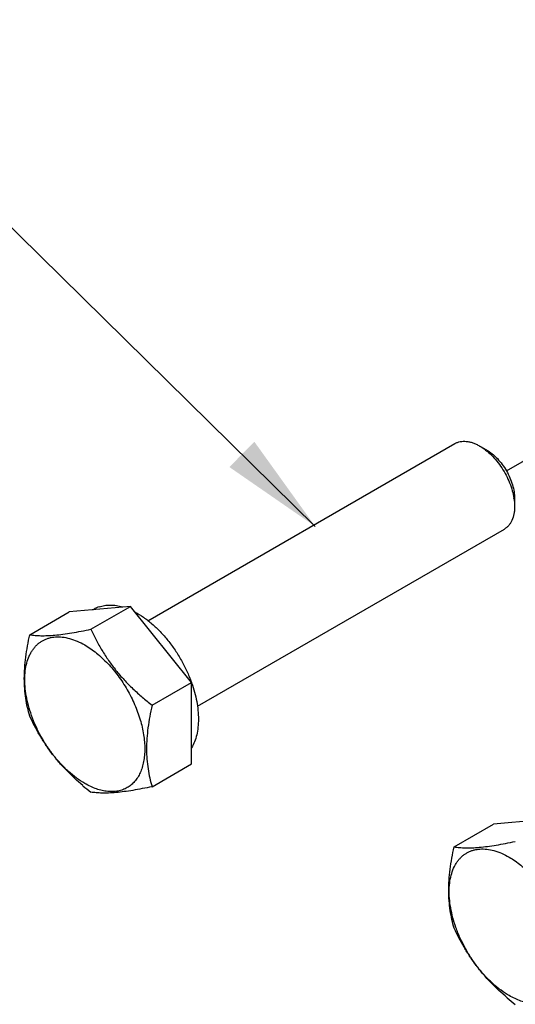
# Paper-space layout '02088-1033_1_2' of a CAD drawing. Units: inches. Extents: x 0 to 34, y 0 to 22.
# Drawn here: x 15.1 to 15.8, y 1.9 to 3.2 of the extents above; entities that cross this region are included whole.
import ezdxf

# ---------------------------------------------------------------- set-up
doc = ezdxf.new("R2010")
doc.units = ezdxf.units.IN
doc.header["$LTSCALE"] = 1.87
doc.header["$MEASUREMENT"] = 0
doc.linetypes.add('DASHED', pattern=[0.2, 0.1, -0.1])
doc.layers.get('0').update_dxf_attribs({"linetype": 'CONTINUOUS'})
doc.layers.add('02___PRT_ALL_AXES', color=7, linetype='CONTINUOUS')
doc.styles.get("Standard").update_dxf_attribs({"font": 'txt', "width": 0.8})
doc.dimstyles.get("Standard").update_dxf_attribs({"dimtxt": 0.14, "dimasz": 0.13, "dimexe": 0.18, "dimexo": 0.0625, "dimgap": 0.09, "dimtad": 0, "dimtih": 1, "dimtoh": 1, "dimdec": 3, "dimzin": 4, "dimdsep": 46, "dimtxsty": 'STANDARD', "dimblk": '_FILLED', "dimblk1": '_FILLED', "dimblk2": '_FILLED', "dimcen": 0.09, "dimadec": 0, "dimazin": 0, "dimtol": 1, "dimtp": 0.001, "dimtm": 0.001, "dimtfac": 1, "dimtdec": 3, "dimtofl": 0, "dimtmove": 0, "dimatfit": 3, "dimldrblk": '_FILLED', "dimfxl": 1, "dimtolj": 1, "dimtzin": 4, "dimarcsym": 0})

# ---------------------------------------------------------------- blocks, each defined once
blk = doc.blocks.new('_FILLED')
at = {"color": 0, "linetype": 'BYBLOCK'}
blk.add_solid([(0, 0), (-1, 0.1731), (-1, -0.1731)], dxfattribs=at)

psp = doc.layouts.new('02088-1033_1_2')

# ---------------------------------------------------------------- linework, layer by layer
at = {"color": 4, "linetype": 'DASHED'}
psp.add_line((15.7478, 2.6232), (15.9741, 2.7538), dxfattribs=at)
at = {"color": 7, "linetype": 'CONTINUOUS'}
for p, q in [((15.7229, 2.6495), (15.714, 2.6546)), ((15.7582, 2.5883), (15.7582, 2.5781)), ((15.1449, 2.4158), (15.1948, 2.4446)), ((15.2222, 2.4227), (15.2721, 2.4515)), ((15.2995, 2.3266), (15.3494, 2.3554)), ((15.2995, 2.2235), (15.3494, 2.2523)), ((15.6818, 2.1473), (15.7317, 2.1761))]:
    psp.add_line(p, q, dxfattribs=at)
for centre, radius, start, end in [((15.6821, 2.5768), 0.0761, 8.6649, 8.8321), ((15.4604, 2.5188), 0.3849, 229.8223, 231.753), ((15.9973, 2.2503), 0.3849, 229.8223, 231.753)]:
    psp.add_arc(centre, radius, start, end, dxfattribs=at)
for points, knots in [([(15.6828, 2.6577), (15.6838, 2.6583), (15.686, 2.6594), (15.6895, 2.6603), (15.6932, 2.6607), (15.6972, 2.6606), (15.7013, 2.6599), (15.7055, 2.6587), (15.7098, 2.6569), (15.7126, 2.6555), (15.714, 2.6546)], [0, 0, 0, 0, 0.108014, 0.218061, 0.332001, 0.451357, 0.57728, 0.7105, 0.851398, 1, 1, 1, 1]), ([(15.714, 2.6546), (15.7166, 2.6531), (15.7219, 2.6496), (15.7292, 2.6431), (15.736, 2.6354), (15.7422, 2.6269), (15.7476, 2.6177), (15.7521, 2.6081), (15.7554, 2.5983), (15.7569, 2.5917), (15.7574, 2.5885)], [0, 0, 0, 0, 0.112174, 0.232385, 0.358809, 0.489196, 0.621046, 0.751774, 0.878853, 1, 1, 1, 1]), ([(15.7229, 2.6495), (15.7253, 2.6481), (15.7301, 2.6448), (15.7366, 2.6386), (15.7427, 2.6314), (15.748, 2.6232), (15.7524, 2.6146), (15.7557, 2.6057), (15.7577, 2.5969), (15.7582, 2.5911), (15.7582, 2.5883)], [0, 0, 0, 0, 0.114155, 0.237328, 0.366978, 0.500003, 0.633028, 0.762679, 0.885847, 1, 1, 1, 1]), ([(15.7574, 2.5882), (15.7575, 2.5874), (15.758, 2.584), (15.7582, 2.5806), (15.7582, 2.5781)], [0, 0, 0, 0, 0.258117, 1, 1, 1, 1]), ([(15.7582, 2.5781), (15.7582, 2.5765), (15.7581, 2.5733), (15.7573, 2.5673), (15.7556, 2.5618), (15.7531, 2.5571), (15.7509, 2.554), (15.7483, 2.5515), (15.7463, 2.5501), (15.7453, 2.5495)], [0, 0, 0, 0, 0.148594, 0.28963, 0.548432, 0.667838, 0.781837, 0.891938, 1, 1, 1, 1]), ([(15.1449, 2.4158), (15.1471, 2.4155), (15.1517, 2.4149), (15.1592, 2.4145), (15.1676, 2.4146), (15.1769, 2.4153), (15.1872, 2.4164), (15.1983, 2.4181), (15.21, 2.4202), (15.2181, 2.4219), (15.2222, 2.4227)], [0, 0, 0, 0, 0.085705, 0.181162, 0.288197, 0.407973, 0.540519, 0.684672, 0.838523, 1, 1, 1, 1]), ([(15.2222, 2.4227), (15.2243, 2.4182), (15.2287, 2.4092), (15.2361, 2.3959), (15.2445, 2.383), (15.2538, 2.3705), (15.2641, 2.3586), (15.2752, 2.3473), (15.2871, 2.3366), (15.2953, 2.3299), (15.2995, 2.3266)], [0, 0, 0, 0, 0.120365, 0.242148, 0.365485, 0.490363, 0.616588, 0.743829, 0.87173, 1, 1, 1, 1]), ([(15.1449, 2.3128), (15.1438, 2.3164), (15.1418, 2.3239), (15.1396, 2.3355), (15.1383, 2.3477), (15.1378, 2.3605), (15.1383, 2.3738), (15.1397, 2.3876), (15.1419, 2.4017), (15.1438, 2.4111), (15.1449, 2.4158)], [0, 0, 0, 0, 0.109079, 0.222012, 0.339595, 0.46238, 0.590429, 0.72327, 0.860092, 1, 1, 1, 1]), ([(15.1471, 2.3137), (15.1456, 2.3178), (15.143, 2.326), (15.1403, 2.3383), (15.1387, 2.3503), (15.1384, 2.3617), (15.1393, 2.3723), (15.1414, 2.3821), (15.1443, 2.3894), (15.1471, 2.3946), (15.1495, 2.3981), (15.1522, 2.4013), (15.1551, 2.4042), (15.1583, 2.4066), (15.1617, 2.4087), (15.1653, 2.4104), (15.1691, 2.4117), (15.1731, 2.4126), (15.1787, 2.4133), (15.1862, 2.4131), (15.1955, 2.4112), (15.2051, 2.4078), (15.2113, 2.4046), (15.2144, 2.4028)], [0, 0, 0, 0, 0.082456, 0.161918, 0.237693, 0.309235, 0.376208, 0.438527, 0.49643, 0.52393, 0.550593, 0.576559, 0.601993, 0.627079, 0.652016, 0.677005, 0.70225, 0.72794, 0.754253, 0.809268, 0.868277, 0.931827, 1, 1, 1, 1]), ([(15.2144, 2.4028), (15.217, 2.4013), (15.2221, 2.3981), (15.2294, 2.3926), (15.2366, 2.3863), (15.2436, 2.3794), (15.2503, 2.3718), (15.2589, 2.361), (15.2684, 2.3464), (15.2778, 2.3278), (15.2848, 2.3087), (15.2886, 2.2927), (15.2901, 2.2803), (15.2904, 2.2715), (15.2901, 2.2631), (15.289, 2.2553), (15.2875, 2.2491), (15.2859, 2.2444), (15.2842, 2.2402), (15.2816, 2.2353), (15.2777, 2.23), (15.2732, 2.2256), (15.2682, 2.2221), (15.2626, 2.2195), (15.2566, 2.2178), (15.2501, 2.2171), (15.2433, 2.2173), (15.2363, 2.2185), (15.2291, 2.2206), (15.2217, 2.2236), (15.2169, 2.2262), (15.2144, 2.2276)], [0, 0, 0, 0, 0.03254, 0.066565, 0.101898, 0.138372, 0.175797, 0.21395, 0.291459, 0.368968, 0.444512, 0.51628, 0.550293, 0.582845, 0.61384, 0.643226, 0.671013, 0.684333, 0.697289, 0.722184, 0.745948, 0.768901, 0.79143, 0.813958, 0.836911, 0.860676, 0.88557, 0.91183, 0.939618, 0.969019, 1, 1, 1, 1]), ([(15.2995, 2.3266), (15.2984, 2.3218), (15.2965, 2.3124), (15.2943, 2.2983), (15.2929, 2.2846), (15.2924, 2.2712), (15.2929, 2.2584), (15.2943, 2.2462), (15.2965, 2.2346), (15.2984, 2.2271), (15.2995, 2.2235)], [0, 0, 0, 0, 0.139908, 0.27673, 0.409571, 0.53762, 0.660405, 0.777988, 0.890921, 1, 1, 1, 1]), ([(15.2121, 2.2248), (15.2048, 2.2309), (15.1943, 2.2406), (15.1815, 2.2546), (15.1726, 2.2655), (15.1646, 2.2769), (15.1549, 2.2924), (15.1487, 2.3046), (15.1449, 2.3128)], [0, 0, 0, 0, 0.256243, 0.383362, 0.509404, 0.63414, 0.757461, 1, 1, 1, 1]), ([(15.2144, 2.2276), (15.2109, 2.2296), (15.2038, 2.2343), (15.1937, 2.2426), (15.184, 2.2522), (15.1748, 2.263), (15.1664, 2.2748), (15.1589, 2.2872), (15.1523, 2.3002), (15.1487, 2.3092), (15.1471, 2.3137)], [0, 0, 0, 0, 0.110851, 0.22835, 0.351376, 0.478687, 0.6088, 0.740136, 0.871073, 1, 1, 1, 1]), ([(15.2995, 2.2235), (15.2954, 2.2226), (15.2873, 2.221), (15.2756, 2.2188), (15.2645, 2.2172), (15.2543, 2.216), (15.2449, 2.2154), (15.2365, 2.2153), (15.2291, 2.2157), (15.2244, 2.2162), (15.2222, 2.2166)], [0, 0, 0, 0, 0.161477, 0.315328, 0.459481, 0.592027, 0.711804, 0.818838, 0.914295, 1, 1, 1, 1]), ([(15.6818, 2.0443), (15.6807, 2.0479), (15.6788, 2.0554), (15.6766, 2.067), (15.6752, 2.0792), (15.6747, 2.092), (15.6752, 2.1053), (15.6766, 2.1191), (15.6788, 2.1332), (15.6807, 2.1426), (15.6818, 2.1473)], [0, 0, 0, 0, 0.109079, 0.222012, 0.339595, 0.46238, 0.590429, 0.72327, 0.860092, 1, 1, 1, 1]), ([(15.684, 2.0452), (15.6825, 2.0493), (15.68, 2.0575), (15.6772, 2.0699), (15.6756, 2.0818), (15.6753, 2.0932), (15.6762, 2.1038), (15.6783, 2.1136), (15.6812, 2.1209), (15.684, 2.1261), (15.6864, 2.1296), (15.6891, 2.1328), (15.692, 2.1357), (15.6952, 2.1381), (15.6986, 2.1402), (15.7022, 2.1419), (15.706, 2.1432), (15.71, 2.1441), (15.7157, 2.1448), (15.7232, 2.1446), (15.7324, 2.1427), (15.742, 2.1393), (15.7482, 2.1361), (15.7514, 2.1343)], [0, 0, 0, 0, 0.082456, 0.161918, 0.237693, 0.309235, 0.376208, 0.438527, 0.49643, 0.52393, 0.550593, 0.576559, 0.601993, 0.627079, 0.652016, 0.677005, 0.70225, 0.72794, 0.754253, 0.809268, 0.868277, 0.931827, 1, 1, 1, 1]), ([(15.6818, 2.1473), (15.684, 2.147), (15.6887, 2.1464), (15.6962, 2.146), (15.7045, 2.1461), (15.7139, 2.1468), (15.7241, 2.1479), (15.7352, 2.1496), (15.7469, 2.1517), (15.755, 2.1534), (15.7591, 2.1542)], [0, 0, 0, 0, 0.085705, 0.181162, 0.288197, 0.407973, 0.540519, 0.684672, 0.838523, 1, 1, 1, 1]), ([(15.7514, 2.1343), (15.7539, 2.1329), (15.759, 2.1296), (15.7663, 2.1241), (15.7735, 2.1178), (15.7805, 2.1109), (15.7872, 2.1033), (15.7958, 2.0925), (15.8054, 2.0779), (15.8147, 2.0593), (15.8218, 2.0402), (15.8255, 2.0242), (15.827, 2.0118), (15.8274, 2.003), (15.827, 1.9946), (15.8259, 1.9868), (15.8244, 1.9806), (15.8229, 1.976), (15.8211, 1.9717), (15.8185, 1.9668), (15.8146, 1.9615), (15.8102, 1.9571), (15.8051, 1.9536), (15.7995, 1.951), (15.7935, 1.9493), (15.787, 1.9486), (15.7803, 1.9488), (15.7732, 1.95), (15.766, 1.9521), (15.7586, 1.9552), (15.7538, 1.9577), (15.7514, 1.9591)], [0, 0, 0, 0, 0.03254, 0.066565, 0.101898, 0.138372, 0.175797, 0.21395, 0.291459, 0.368968, 0.444512, 0.51628, 0.550293, 0.582845, 0.61384, 0.643226, 0.671013, 0.684333, 0.697289, 0.722184, 0.745948, 0.768901, 0.79143, 0.813958, 0.836911, 0.860676, 0.88557, 0.91183, 0.939618, 0.969019, 1, 1, 1, 1]), ([(15.749, 1.9563), (15.7418, 1.9624), (15.7312, 1.9721), (15.7184, 1.9861), (15.7095, 1.997), (15.7015, 2.0084), (15.6918, 2.0239), (15.6856, 2.0361), (15.6818, 2.0443)], [0, 0, 0, 0, 0.256243, 0.383362, 0.509404, 0.63414, 0.757461, 1, 1, 1, 1]), ([(15.7514, 1.9591), (15.7478, 1.9611), (15.7407, 1.9658), (15.7306, 1.9741), (15.7209, 1.9837), (15.7117, 1.9945), (15.7033, 2.0063), (15.6958, 2.0188), (15.6893, 2.0317), (15.6856, 2.0407), (15.684, 2.0452)], [0, 0, 0, 0, 0.110851, 0.22835, 0.351376, 0.478687, 0.6088, 0.740136, 0.871073, 1, 1, 1, 1])]:
    psp.add_open_spline(points, degree=3, knots=knots, dxfattribs=at)
at = {"layer": '02___PRT_ALL_AXES', "color": 7, "linetype": 'CONTINUOUS'}
for p, q in [((15.2944, 2.4335), (15.6828, 2.6577)), ((15.3569, 2.3253), (15.7453, 2.5495)), ((15.2721, 2.4515), (15.1948, 2.4446)), ((15.2246, 2.4473), (15.2262, 2.4483)), ((15.3494, 2.3554), (15.2721, 2.4515)), ((15.3494, 2.2523), (15.3494, 2.3554)), ((15.3494, 2.3553), (15.3495, 2.355)), ((15.809, 2.1831), (15.7317, 2.1761))]:
    psp.add_line(p, q, dxfattribs=at)
for centre, radius, start, end in [((15.2446, 2.4165), 0.0367, 109.2278, 119.9912), ((15.1867, 2.2969), 0.1729, 19.732, 19.8475)]:
    psp.add_arc(centre, radius, start, end, dxfattribs=at)
for points, knots in [([(15.2325, 2.4511), (15.2347, 2.4519), (15.2394, 2.4531), (15.2468, 2.4536), (15.2546, 2.4529), (15.2598, 2.4517), (15.2625, 2.4509)], [0, 0, 0, 0, 0.231766, 0.473421, 0.72865, 1, 1, 1, 1]), ([(15.2778, 2.4445), (15.2816, 2.4425), (15.2891, 2.4379), (15.2998, 2.4296), (15.3101, 2.4197), (15.3198, 2.4086), (15.3288, 2.3964), (15.3368, 2.3834), (15.3437, 2.3698), (15.3476, 2.3604), (15.3493, 2.3557)], [0, 0, 0, 0, 0.109502, 0.226075, 0.348686, 0.476006, 0.606494, 0.738477, 0.87022, 1, 1, 1, 1]), ([(15.3495, 2.355), (15.3509, 2.3511), (15.3534, 2.3433), (15.3562, 2.3316), (15.3578, 2.3201), (15.3582, 2.3126), (15.3582, 2.3089)], [0, 0, 0, 0, 0.265144, 0.52144, 0.766944, 1, 1, 1, 1]), ([(15.3582, 2.3089), (15.3582, 2.3055), (15.3579, 2.2988), (15.3563, 2.2892), (15.3536, 2.2805), (15.351, 2.2753), (15.3495, 2.2728)], [0, 0, 0, 0, 0.275612, 0.533716, 0.774638, 1, 1, 1, 1])]:
    psp.add_open_spline(points, degree=3, knots=knots, dxfattribs=at)

# ---------------------------------------------------------------- leaders
at = {"color": 2, "linetype": 'CONTINUOUS'}
psp.add_leader([(15.5059, 2.5529), (13.9261, 4.1053), (13.7261, 4.1053)], dimstyle='STANDARD', override={"dimtad": 0}, dxfattribs=at)

doc.saveas('drawing.dxf')
